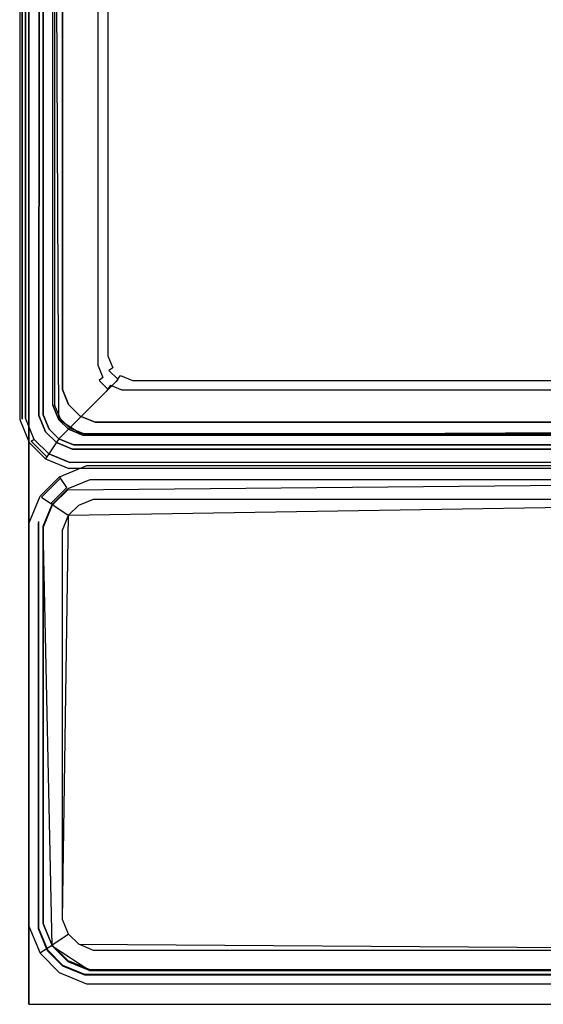
# Model space of a CAD drawing. Units: inches. Extents: x -354 to 354, y 0 to 490.
# Drawn here: x -354 to -245, y 0 to 205 of the extents above; entities that cross this region are included whole.
import ezdxf

# ---------------------------------------------------------------- set-up
doc = ezdxf.new("R2010")
doc.units = ezdxf.units.IN
doc.header["$MEASUREMENT"] = 0
for name, color, linetype in [('POJEMNIK01', 251, 'Continuous'), ('POJEMNIK02', 254, 'Continuous'), ('POKRYWA', 250, 'Continuous'), ('RACZKA', 253, 'Continuous'), ('SPOD', 179, 'Continuous')]:
    doc.layers.add(name, color=color, linetype=linetype)

msp = doc.modelspace()

# ---------------------------------------------------------------- linework, layer by layer
at = {"layer": 'POJEMNIK01'}
for points, invisible_edges in [([(-349, 122.77, 277.74), (-349, 407.23, 277.74), (-353.9, 408.2, 277.75), (-353.9, 121.8, 277.75)], 10), ([(-353.9, 408.2, 277.75), (-353.9, 408.2, 275.04), (-353.9, 121.8, 275.04), (-353.9, 121.8, 277.75)], 15), ([(-349, 407.23, 275.04), (-349, 122.77, 275.04), (-353.9, 121.8, 275.04), (-353.9, 408.2, 275.04)], 15), ([(-347, 405.23, 294.7), (-349, 407.23, 294.7), (-347, 124.77, 294.7), (-347, 405.23, 294.7)], 11), ([(-349, 122.77, 294.7), (-347, 124.77, 294.7), (-349, 407.23, 294.7), (-349, 122.77, 294.7)], 11), ([(-349, 407.23, 280.49), (-349, 122.77, 280.49), (-349, 122.77, 287.84), (-349, 407.23, 287.84)], 15), ([(-339.11, 397.34, 10.11), (-339.11, 132.66, 10.11), (-349, 122.77, 275.04), (-349, 407.23, 275.04)], 15), ([(-349, 407.23, 277.74), (-349, 122.77, 277.74), (-349, 122.77, 280.49), (-349, 407.23, 280.49)], 14), ([(-349, 122.77, 294.7), (-349, 407.23, 294.7), (-349, 407.23, 287.84), (-349, 122.77, 287.84)], 15), ([(-347, 124.77, 294.7), (-347, 124.77, 291.85), (-347, 405.23, 291.85), (-347, 405.23, 294.7)], 15), ([(-347, 405.23, 291.85), (-347, 124.77, 291.85), (-337.05, 134.72, 15.36), (-337.05, 395.28, 15.36)], 15), ([(-335.47, 398.75, 6.52), (-145.75, 399.97, 6.52), (-144.53, 131.25, 6.52), (-334.25, 130.03, 6.52)], 15), ([(-336.3, 396.74, 6.52), (-335.47, 398.75, 6.52), (-336.3, 133.26, 6.52), (-336.3, 396.74, 6.52)], 15), ([(-336.3, 133.26, 6.52), (-335.47, 398.75, 6.52), (-334.25, 130.03, 6.52), (-336.3, 133.26, 6.52)], 15), ([(-334.23, 394.68, 11.74), (-145.77, 135.32, 11.74), (-149.82, 398.73, 11.74), (-332.18, 397.89, 11.74)], 15), ([(-339.11, 397.34, 10.11), (-338.57, 397.21, 8.45), (-338.57, 132.79, 8.45), (-339.11, 132.66, 10.11)], 15), ([(-338.57, 397.21, 8.45), (-337.59, 397, 7.2), (-337.59, 133, 7.2), (-338.57, 132.79, 8.45)], 15), ([(-337.59, 397, 7.2), (-336.3, 396.74, 6.52), (-336.3, 133.26, 6.52), (-337.59, 133, 7.2)], 7), ([(-336.49, 395.15, 13.65), (-337.05, 395.28, 15.36), (-337.05, 134.72, 15.36), (-336.49, 134.85, 13.65)], 15), ([(-335.55, 394.95, 12.44), (-336.49, 395.15, 13.65), (-336.49, 134.85, 13.65), (-335.55, 135.05, 12.44)], 15), ([(-334.23, 394.68, 11.74), (-335.55, 394.95, 12.44), (-335.55, 135.05, 12.44), (-334.23, 135.32, 11.74)], 13), ([(-334.23, 394.68, 11.74), (-333.39, 133.32, 11.74), (-330.17, 131.28, 11.74), (-334.23, 394.68, 11.74)], 15), ([(-334.23, 394.68, 11.74), (-334.23, 135.32, 11.74), (-333.39, 133.32, 11.74), (-334.23, 394.68, 11.74)], 15), ([(-330.17, 131.28, 11.74), (-147.82, 132.11, 11.74), (-145.77, 135.32, 11.74), (-334.23, 394.68, 11.74)], 15), ([(-335.8, 131.69, 15.36), (-337.05, 134.72, 15.36), (-347, 124.77, 291.85), (-345.75, 121.75, 291.85)], 15), ([(-336.49, 134.85, 13.65), (-337.05, 134.72, 15.36), (-335.8, 131.69, 15.36), (-335.32, 132.02, 13.65)], 15), ([(-335.32, 132.02, 13.65), (-334.52, 132.56, 12.44), (-335.55, 135.05, 12.44), (-336.49, 134.85, 13.65)], 15), ([(-334.52, 132.56, 12.44), (-333.39, 133.32, 11.74), (-334.23, 135.32, 11.74), (-335.55, 135.05, 12.44)], 7), ([(-333.39, 133.32, 11.74), (-334.52, 132.56, 12.44), (-332.94, 130.98, 12.44), (-332.18, 132.11, 11.74)], 15), ([(-332.18, 132.11, 11.74), (-330.17, 131.28, 11.74), (-333.39, 133.32, 11.74), (-332.18, 132.11, 11.74)], 15), ([(-339.11, 132.66, 10.11), (-337.86, 129.63, 10.11), (-347.75, 119.75, 275.04), (-349, 122.77, 275.04)], 15), ([(-345.75, 121.75, 291.85), (-343.76, 119.75, 291.85), (-333.81, 129.7, 15.36), (-335.8, 131.69, 15.36)], 13), ([(-339.11, 132.66, 10.11), (-338.57, 132.79, 8.45), (-337.39, 129.95, 8.45), (-337.86, 129.63, 10.11)], 15), ([(-338.57, 132.79, 8.45), (-337.59, 133, 7.2), (-336.56, 130.52, 7.2), (-337.39, 129.95, 8.45)], 9), ([(-337.59, 133, 7.2), (-336.3, 133.26, 6.52), (-335.47, 131.25, 6.52), (-336.56, 130.52, 7.2)], 15), ([(-336.56, 130.52, 7.2), (-335.47, 131.25, 6.52), (-334.25, 130.03, 6.52), (-334.98, 128.94, 7.2)], 15), ([(-335.47, 131.25, 6.52), (-336.3, 133.26, 6.52), (-334.25, 130.03, 6.52), (-335.47, 131.25, 6.52)], 15), ([(-333.81, 129.7, 15.36), (-333.48, 130.18, 13.65), (-335.32, 132.02, 13.65), (-335.8, 131.69, 15.36)], 15), ([(-333.48, 130.18, 13.65), (-332.94, 130.98, 12.44), (-334.52, 132.56, 12.44), (-335.32, 132.02, 13.65)], 2), ([(-147.76, 129.2, 6.52), (-334.25, 130.03, 6.52), (-144.53, 131.25, 6.52), (-147.76, 129.2, 6.52)], 15), ([(-330.45, 129.95, 12.44), (-330.17, 131.28, 11.74), (-332.18, 132.11, 11.74), (-332.94, 130.98, 12.44)], 7), ([(-330.17, 131.28, 11.74), (-330.45, 129.95, 12.44), (-149.55, 129.95, 12.44), (-149.82, 131.28, 11.74)], 13), ([(-149.82, 131.28, 11.74), (-147.82, 132.11, 11.74), (-330.17, 131.28, 11.74), (-149.82, 131.28, 11.74)], 15), ([(-337.86, 129.63, 10.11), (-335.87, 127.64, 10.11), (-345.76, 117.75, 275.04), (-347.75, 119.75, 275.04)], 13), ([(-330.78, 128.44, 15.36), (-333.81, 129.7, 15.36), (-343.76, 119.75, 291.85), (-340.73, 118.5, 291.85)], 15), ([(-337.86, 129.63, 10.11), (-337.39, 129.95, 8.45), (-335.55, 128.11, 8.45), (-335.87, 127.64, 10.11)], 9), ([(-337.39, 129.95, 8.45), (-336.56, 130.52, 7.2), (-334.98, 128.94, 7.2), (-335.55, 128.11, 8.45)], 11), ([(-334.98, 128.94, 7.2), (-334.25, 130.03, 6.52), (-332.24, 129.2, 6.52), (-332.5, 127.91, 7.2)], 15), ([(-332.24, 129.2, 6.52), (-334.25, 130.03, 6.52), (-147.76, 129.2, 6.52), (-332.24, 129.2, 6.52)], 15), ([(-330.78, 128.44, 15.36), (-330.65, 129.01, 13.65), (-333.48, 130.18, 13.65), (-333.81, 129.7, 15.36)], 11), ([(-332.94, 130.98, 12.44), (-333.48, 130.18, 13.65), (-330.65, 129.01, 13.65), (-330.45, 129.95, 12.44)], 15), ([(-332.5, 127.91, 7.2), (-332.24, 129.2, 6.52), (-147.76, 129.2, 6.52), (-147.5, 127.91, 7.2)], 7), ([(-330.45, 129.95, 12.44), (-330.65, 129.01, 13.65), (-149.35, 129.01, 13.65), (-149.55, 129.95, 12.44)], 15), ([(-335.87, 127.64, 10.11), (-332.84, 126.39, 10.11), (-342.73, 116.5, 275.04), (-345.76, 117.75, 275.04)], 15), ([(-340.73, 118.5, 291.85), (-139.27, 118.5, 291.85), (-149.22, 128.44, 15.36), (-330.78, 128.44, 15.36)], 15), ([(-335.87, 127.64, 10.11), (-335.55, 128.11, 8.45), (-332.71, 126.93, 8.45), (-332.84, 126.39, 10.11)], 15), ([(-335.55, 128.11, 8.45), (-334.98, 128.94, 7.2), (-332.5, 127.91, 7.2), (-332.71, 126.93, 8.45)], 13), ([(-332.71, 126.93, 8.45), (-332.5, 127.91, 7.2), (-147.5, 127.91, 7.2), (-147.29, 126.93, 8.45)], 15), ([(-330.65, 129.01, 13.65), (-330.78, 128.44, 15.36), (-149.22, 128.44, 15.36), (-149.35, 129.01, 13.65)], 15), ([(-332.84, 126.39, 10.11), (-147.16, 126.39, 10.11), (-137.27, 116.5, 275.04), (-342.73, 116.5, 275.04)], 15), ([(-332.84, 126.39, 10.11), (-332.71, 126.93, 8.45), (-147.29, 126.93, 8.45), (-147.16, 126.39, 10.11)], 15), ([(-349, 122.77, 294.7), (-347.75, 119.75, 294.7), (-345.75, 121.75, 294.7), (-347, 124.77, 294.7)], 15), ([(-345.75, 121.75, 294.7), (-345.75, 121.75, 291.85), (-347, 124.77, 291.85), (-347, 124.77, 294.7)], 7), ([(-347.75, 119.75, 277.74), (-349, 122.77, 277.74), (-353.9, 121.8, 277.75), (-351.9, 116.97, 277.75)], 10), ([(-349, 122.77, 275.04), (-347.75, 119.75, 275.04), (-351.9, 116.97, 275.04), (-353.9, 121.8, 275.04)], 15), ([(-353.9, 121.8, 277.75), (-353.9, 121.8, 275.04), (-351.9, 116.97, 275.04), (-351.9, 116.97, 277.75)], 15), ([(-349, 122.77, 287.84), (-347.75, 119.75, 287.84), (-347.75, 119.75, 294.7), (-349, 122.77, 294.7)], 9), ([(-349, 122.77, 277.74), (-347.75, 119.75, 277.74), (-347.75, 119.75, 280.49), (-349, 122.77, 280.49)], 14), ([(-349, 122.77, 280.49), (-347.75, 119.75, 280.49), (-347.75, 119.75, 287.84), (-349, 122.77, 287.84)], 15), ([(-347.75, 119.75, 294.7), (-345.75, 117.75, 294.7), (-343.75, 119.75, 294.7), (-345.75, 121.75, 294.7)], 10), ([(-343.75, 119.75, 294.7), (-343.76, 119.75, 291.85), (-345.75, 121.75, 291.85), (-345.75, 121.75, 294.7)], 14), ([(-347.75, 119.75, 275.04), (-345.76, 117.75, 275.04), (-348.53, 113.6, 275.04), (-351.9, 116.97, 275.04)], 13), ([(-345.75, 117.75, 277.74), (-347.75, 119.75, 277.74), (-351.9, 116.97, 277.75), (-348.53, 113.6, 277.75)], 10), ([(-347.75, 119.75, 277.74), (-345.75, 117.75, 277.74), (-345.75, 117.75, 280.49), (-347.75, 119.75, 280.49)], 6), ([(-347.75, 119.75, 280.49), (-345.75, 117.75, 280.49), (-345.75, 117.75, 287.84), (-347.75, 119.75, 287.84)], 7), ([(-347.75, 119.75, 287.84), (-345.75, 117.75, 287.84), (-345.75, 117.75, 294.7), (-347.75, 119.75, 294.7)], 15), ([(-345.75, 117.75, 294.7), (-342.73, 116.5, 294.7), (-340.73, 118.5, 294.7), (-343.75, 119.75, 294.7)], 10), ([(-343.76, 119.75, 291.85), (-343.75, 119.75, 294.7), (-340.73, 118.5, 294.7), (-340.73, 118.5, 291.85)], 15), ([(-351.9, 116.97, 277.75), (-351.9, 116.97, 275.04), (-348.53, 113.6, 275.04), (-348.53, 113.6, 277.75)], 15), ([(-342.73, 116.5, 277.74), (-345.75, 117.75, 277.74), (-348.53, 113.6, 277.75), (-343.7, 111.6, 277.75)], 10), ([(-345.76, 117.75, 275.04), (-342.73, 116.5, 275.04), (-343.7, 111.6, 275.04), (-348.53, 113.6, 275.04)], 15), ([(-342.73, 116.5, 287.84), (-345.75, 117.75, 287.84), (-345.75, 117.75, 280.49), (-342.73, 116.5, 280.49)], 15), ([(-345.75, 117.75, 287.84), (-342.73, 116.5, 287.84), (-342.73, 116.5, 294.7), (-345.75, 117.75, 294.7)], 15), ([(-345.75, 117.75, 277.74), (-342.73, 116.5, 277.74), (-342.73, 116.5, 280.49), (-345.75, 117.75, 280.49)], 14), ([(-340.73, 118.5, 294.7), (-342.73, 116.5, 294.7), (-139.27, 118.5, 294.7), (-340.73, 118.5, 294.7)], 11), ([(-137.27, 116.5, 294.7), (-139.27, 118.5, 294.7), (-342.73, 116.5, 294.7), (-137.27, 116.5, 294.7)], 11), ([(-139.27, 118.5, 294.7), (-139.27, 118.5, 291.85), (-340.73, 118.5, 291.85), (-340.73, 118.5, 294.7)], 15), ([(-342.73, 116.5, 275.04), (-137.27, 116.5, 275.04), (-136.3, 111.6, 275.04), (-343.7, 111.6, 275.04)], 15), ([(-137.27, 116.5, 277.74), (-342.73, 116.5, 277.74), (-343.7, 111.6, 277.75), (-136.3, 111.6, 277.75)], 14), ([(-342.73, 116.5, 280.49), (-137.27, 116.5, 280.49), (-137.27, 116.5, 287.84), (-342.73, 116.5, 287.84)], 15), ([(-137.27, 116.5, 294.7), (-342.73, 116.5, 294.7), (-342.73, 116.5, 287.84), (-137.27, 116.5, 287.84)], 15), ([(-342.73, 116.5, 277.74), (-137.27, 116.5, 277.74), (-137.27, 116.5, 280.49), (-342.73, 116.5, 280.49)], 14), ([(-348.53, 113.6, 277.75), (-348.53, 113.6, 275.04), (-343.7, 111.6, 275.04), (-343.7, 111.6, 277.75)], 14), ([(-343.7, 111.6, 277.75), (-343.7, 111.6, 275.04), (-136.3, 111.6, 275.04), (-136.3, 111.6, 277.75)], 7)]:
    msp.add_3dface(points, dxfattribs=dict(at, invisible_edges=invisible_edges))
at = {"layer": 'POJEMNIK02'}
for points, invisible_edges in [([(-339.93, 112.22, 75.65), (-345.59, 109.87, 75.65), (-345.59, 109.87, 95.22), (-339.93, 112.22, 95.22)], 9), ([(-339.93, 112.22, 95.22), (-345.59, 109.87, 95.22), (-343.89, 107.33, 95.22), (-339.33, 109.22, 95.22)], 15), ([(-345.39, 109.58, 74.54), (-345.59, 109.87, 75.65), (-339.93, 112.22, 75.65), (-339.86, 111.87, 74.54)], 15), ([(-339.4, 109.57, 71.54), (-344.09, 107.63, 71.54), (-345.39, 109.58, 74.54), (-339.86, 111.87, 74.54)], 13), ([(-140.07, 112.22, 75.65), (-339.93, 112.22, 75.65), (-339.93, 112.22, 95.22), (-140.07, 112.22, 95.22)], 11), ([(-140.07, 112.22, 95.22), (-339.93, 112.22, 95.22), (-339.33, 109.22, 95.22), (-140.67, 109.22, 95.22)], 15), ([(-339.86, 111.87, 74.54), (-339.93, 112.22, 75.65), (-140.07, 112.22, 75.65), (-140.14, 111.87, 74.54)], 15), ([(-140.6, 109.57, 71.54), (-339.4, 109.57, 71.54), (-339.86, 111.87, 74.54), (-140.14, 111.87, 74.54)], 15), ([(-345.59, 109.87, 75.65), (-349.65, 105.8, 75.65), (-349.65, 105.8, 95.22), (-345.59, 109.87, 95.22)], 11), ([(-349.36, 105.61, 74.54), (-349.65, 105.8, 75.65), (-345.59, 109.87, 75.65), (-345.39, 109.58, 74.54)], 3), ([(-345.59, 109.87, 95.22), (-349.65, 105.8, 95.22), (-347.11, 104.11, 95.22), (-343.89, 107.33, 95.22)], 15), ([(-344.09, 107.63, 71.54), (-347.41, 104.3, 71.54), (-349.36, 105.61, 74.54), (-345.39, 109.58, 74.54)], 15), ([(-343.89, 107.15, 7.21), (-140.67, 109.04, 7.21), (-349, 99.37, 7.21), (-343.89, 107.15, 7.21)], 14), ([(-339.33, 7.04, 7.21), (-349, 99.37, 7.21), (-140.67, 109.04, 7.21), (-242.5, 7.04, 7.21)], 15), ([(-339.4, 109.57, 71.54), (-339.33, 109.22, 70.43), (-343.89, 107.33, 70.43), (-344.09, 107.63, 71.54)], 15), ([(-343.89, 107.33, 76.96), (-343.69, 107.03, 75.85), (-339.26, 108.87, 75.85), (-339.33, 109.22, 76.96)], 15), ([(-339.33, 109.22, 95.22), (-343.89, 107.33, 95.22), (-343.89, 107.33, 76.96), (-339.33, 109.22, 76.96)], 14), ([(-343.89, 107.15, 7.21), (-343.89, 107.33, 70.43), (-339.33, 109.22, 70.43), (-339.33, 109.04, 7.21)], 15), ([(-339.33, 109.04, 7.21), (-140.67, 109.04, 7.21), (-343.89, 107.15, 7.21), (-339.33, 109.04, 7.21)], 15), ([(-339.26, 108.87, 75.85), (-343.69, 107.03, 75.85), (-341.82, 104.24, 71.54), (-338.6, 105.57, 71.54)], 15), ([(-140.6, 109.57, 71.54), (-140.67, 109.22, 70.43), (-339.33, 109.22, 70.43), (-339.4, 109.57, 71.54)], 15), ([(-339.33, 109.22, 76.96), (-339.26, 108.87, 75.85), (-140.74, 108.87, 75.85), (-140.67, 109.22, 76.96)], 15), ([(-140.67, 109.22, 95.22), (-339.33, 109.22, 95.22), (-339.33, 109.22, 76.96), (-140.67, 109.22, 76.96)], 14), ([(-339.33, 109.04, 7.21), (-339.33, 109.22, 70.43), (-140.67, 109.22, 70.43), (-140.67, 109.04, 7.21)], 15), ([(-140.74, 108.87, 75.85), (-339.26, 108.87, 75.85), (-338.6, 105.57, 71.54), (-141.4, 105.57, 71.54)], 15), ([(-347.11, 103.92, 7.21), (-343.89, 107.15, 7.21), (-349, 99.37, 7.21), (-347.11, 103.92, 7.21)], 15), ([(-344.09, 107.63, 71.54), (-343.89, 107.33, 70.43), (-347.11, 104.1, 70.43), (-347.41, 104.3, 71.54)], 3), ([(-347.11, 104.11, 76.96), (-346.82, 103.91, 75.85), (-343.69, 107.03, 75.85), (-343.89, 107.33, 76.96)], 15), ([(-343.89, 107.33, 95.22), (-347.11, 104.11, 95.22), (-347.11, 104.11, 76.96), (-343.89, 107.33, 76.96)], 12), ([(-347.11, 103.92, 7.21), (-347.11, 104.1, 70.43), (-343.89, 107.33, 70.43), (-343.89, 107.15, 7.21)], 7), ([(-343.69, 107.03, 75.85), (-346.82, 103.91, 75.85), (-344.02, 102.04, 71.54), (-341.82, 104.24, 71.54)], 13), ([(-351.65, 100.07, 74.54), (-352, 100.15, 75.65), (-349.65, 105.8, 75.65), (-349.36, 105.61, 74.54)], 15), ([(-349.65, 105.8, 75.65), (-352, 100.15, 75.65), (-352, 100.15, 95.22), (-349.65, 105.8, 95.22)], 11), ([(-349.65, 105.8, 95.22), (-352, 100.15, 95.22), (-349, 99.55, 95.22), (-347.11, 104.11, 95.22)], 11), ([(-347.41, 104.3, 71.54), (-349.35, 99.62, 71.54), (-351.65, 100.07, 74.54), (-349.36, 105.61, 74.54)], 7), ([(-141.47, 11.22, 12.39), (-141.47, 105.22, 12.39), (-345, 17.68, 12.39), (-341.62, 12.5, 12.39)], 7), ([(-343.72, 101.84, 12.39), (-345, 17.68, 12.39), (-141.47, 105.22, 12.39), (-343.72, 101.84, 12.39)], 15), ([(-341.62, 103.94, 12.39), (-343.72, 101.84, 12.39), (-141.47, 105.22, 12.39), (-341.62, 103.94, 12.39)], 12), ([(-341.82, 104.24, 71.54), (-341.62, 103.94, 70.43), (-338.53, 105.22, 70.43), (-338.6, 105.57, 71.54)], 15), ([(-338.53, 105.22, 70.43), (-341.62, 103.94, 70.43), (-341.62, 103.94, 12.39), (-338.53, 105.22, 12.39)], 11), ([(-338.53, 105.22, 12.39), (-341.62, 103.94, 12.39), (-141.47, 105.22, 12.39), (-338.53, 105.22, 12.39)], 15), ([(-338.6, 105.57, 71.54), (-338.53, 105.22, 70.43), (-141.47, 105.22, 70.43), (-141.4, 105.57, 71.54)], 15), ([(-141.47, 105.22, 70.43), (-338.53, 105.22, 70.43), (-338.53, 105.22, 12.39), (-141.47, 105.22, 12.39)], 11), ([(-347.41, 104.3, 71.54), (-347.11, 104.1, 70.43), (-349, 99.55, 70.43), (-349.35, 99.62, 71.54)], 15), ([(-349, 99.55, 76.96), (-348.65, 99.48, 75.85), (-346.82, 103.91, 75.85), (-347.11, 104.11, 76.96)], 11), ([(-347.11, 104.11, 95.22), (-349, 99.55, 95.22), (-349, 99.55, 76.96), (-347.11, 104.11, 76.96)], 15), ([(-349, 99.37, 7.21), (-349, 99.55, 70.43), (-347.11, 104.1, 70.43), (-347.11, 103.92, 7.21)], 3), ([(-346.82, 103.91, 75.85), (-348.65, 99.48, 75.85), (-345.35, 98.82, 71.54), (-344.02, 102.04, 71.54)], 15), ([(-344.02, 102.04, 71.54), (-343.72, 101.84, 70.43), (-341.62, 103.94, 70.43), (-341.82, 104.24, 71.54)], 15), ([(-341.62, 103.94, 70.43), (-343.72, 101.84, 70.43), (-343.72, 101.84, 12.39), (-341.62, 103.94, 12.39)], 15), ([(-345.35, 98.82, 71.54), (-345, 98.75, 70.43), (-343.72, 101.84, 70.43), (-344.02, 102.04, 71.54)], 11), ([(-343.72, 101.84, 70.43), (-345, 98.75, 70.43), (-345, 98.75, 12.39), (-343.72, 101.84, 12.39)], 3), ([(-345, 98.75, 12.39), (-345, 17.68, 12.39), (-343.72, 101.84, 12.39), (-345, 98.75, 12.39)], 13), ([(-352, 100.15, 75.65), (-352, 16.29, 75.65), (-352, 16.29, 95.22), (-352, 100.15, 95.22)], 11), ([(-352, 100.15, 95.22), (-352, 16.29, 95.22), (-349, 16.89, 95.22), (-349, 99.55, 95.22)], 11), ([(-351.65, 16.36, 74.54), (-352, 16.29, 75.65), (-352, 100.15, 75.65), (-351.65, 100.07, 74.54)], 15), ([(-349.35, 99.62, 71.54), (-349.35, 16.82, 71.54), (-351.65, 16.36, 74.54), (-351.65, 100.07, 74.54)], 15), ([(-349.35, 99.62, 71.54), (-349, 99.55, 70.43), (-349, 16.89, 70.43), (-349.35, 16.82, 71.54)], 15), ([(-349, 16.71, 7.21), (-349, 16.89, 70.43), (-349, 99.55, 70.43), (-349, 99.37, 7.21)], 7), ([(-349, 99.55, 95.22), (-349, 16.89, 95.22), (-349, 16.89, 76.96), (-349, 99.55, 76.96)], 15), ([(-349, 16.89, 76.96), (-348.65, 16.96, 75.85), (-348.65, 99.48, 75.85), (-349, 99.55, 76.96)], 15), ([(-347.11, 12.15, 7.21), (-349, 99.37, 7.21), (-339.33, 7.04, 7.21), (-347.11, 12.15, 7.21)], 14), ([(-349, 16.71, 7.21), (-349, 99.37, 7.21), (-347.11, 12.15, 7.21), (-349, 16.71, 7.21)], 15), ([(-348.65, 99.48, 75.85), (-348.65, 16.96, 75.85), (-345.35, 17.61, 71.54), (-345.35, 98.82, 71.54)], 15), ([(-345.35, 17.61, 71.54), (-345, 17.68, 70.43), (-345, 98.75, 70.43), (-345.35, 98.82, 71.54)], 15), ([(-345, 98.75, 70.43), (-345, 17.68, 70.43), (-345, 17.68, 12.39), (-345, 98.75, 12.39)], 11), ([(-352, 16.29, 95.22), (-349.65, 10.63, 95.22), (-347.11, 12.33, 95.22), (-349, 16.89, 95.22)], 10), ([(-349.35, 16.82, 71.54), (-347.41, 12.13, 71.54), (-349.36, 10.83, 74.54), (-351.65, 16.36, 74.54)], 13), ([(-349.35, 16.82, 71.54), (-349, 16.89, 70.43), (-347.11, 12.33, 70.43), (-347.41, 12.13, 71.54)], 15), ([(-347.11, 12.33, 76.96), (-346.82, 12.53, 75.85), (-348.65, 16.96, 75.85), (-349, 16.89, 76.96)], 15), ([(-349, 16.89, 70.43), (-349, 16.71, 7.21), (-347.11, 12.15, 7.21), (-347.11, 12.33, 70.43)], 9), ([(-349, 16.89, 95.22), (-347.11, 12.33, 95.22), (-347.11, 12.33, 76.96), (-349, 16.89, 76.96)], 15), ([(-348.65, 16.96, 75.85), (-346.82, 12.53, 75.85), (-344.02, 14.4, 71.54), (-345.35, 17.61, 71.54)], 15), ([(-344.02, 14.4, 71.54), (-343.72, 14.6, 70.43), (-345, 17.68, 70.43), (-345.35, 17.61, 71.54)], 15), ([(-345, 17.68, 70.43), (-343.72, 14.6, 70.43), (-343.72, 14.6, 12.39), (-345, 17.68, 12.39)], 11), ([(-343.72, 14.6, 12.39), (-341.62, 12.5, 12.39), (-345, 17.68, 12.39), (-343.72, 14.6, 12.39)], 15), ([(-349.36, 10.83, 74.54), (-349.65, 10.63, 75.65), (-352, 16.29, 75.65), (-351.65, 16.36, 74.54)], 14), ([(-352, 16.29, 75.65), (-349.65, 10.63, 75.65), (-349.65, 10.63, 95.22), (-352, 16.29, 95.22)], 15), ([(-346.82, 12.53, 75.85), (-343.69, 9.4, 75.85), (-341.82, 12.2, 71.54), (-344.02, 14.4, 71.54)], 7), ([(-341.82, 12.2, 71.54), (-341.62, 12.5, 70.43), (-343.72, 14.6, 70.43), (-344.02, 14.4, 71.54)], 11), ([(-343.72, 14.6, 70.43), (-341.62, 12.5, 70.43), (-341.62, 12.5, 12.39), (-343.72, 14.6, 12.39)], 3), ([(-349.65, 10.63, 95.22), (-345.59, 6.56, 95.22), (-343.89, 9.11, 95.22), (-347.11, 12.33, 95.22)], 15), ([(-347.41, 12.13, 71.54), (-347.11, 12.33, 70.43), (-343.89, 9.1, 70.43), (-344.09, 8.81, 71.54)], 14), ([(-343.89, 9.11, 76.96), (-343.69, 9.4, 75.85), (-346.82, 12.53, 75.85), (-347.11, 12.33, 76.96)], 11), ([(-347.11, 12.33, 95.22), (-343.89, 9.11, 95.22), (-343.89, 9.11, 76.96), (-347.11, 12.33, 76.96)], 6), ([(-347.11, 12.33, 70.43), (-347.11, 12.15, 7.21), (-343.89, 8.92, 7.21), (-343.89, 9.1, 70.43)], 13), ([(-338.6, 10.87, 71.54), (-338.53, 11.22, 70.43), (-341.62, 12.5, 70.43), (-341.82, 12.2, 71.54)], 15), ([(-341.62, 12.5, 70.43), (-338.53, 11.22, 70.43), (-338.53, 11.22, 12.39), (-341.62, 12.5, 12.39)], 11), ([(-338.53, 11.22, 12.39), (-141.47, 11.22, 12.39), (-341.62, 12.5, 12.39), (-338.53, 11.22, 12.39)], 15), ([(-345.39, 6.86, 74.54), (-345.59, 6.56, 75.65), (-349.65, 10.63, 75.65), (-349.36, 10.83, 74.54)], 15), ([(-349.65, 10.63, 75.65), (-345.59, 6.56, 75.65), (-345.59, 6.56, 95.22), (-349.65, 10.63, 95.22)], 3), ([(-347.41, 12.13, 71.54), (-344.09, 8.81, 71.54), (-345.39, 6.86, 74.54), (-349.36, 10.83, 74.54)], 15), ([(-343.89, 8.92, 7.21), (-347.11, 12.15, 7.21), (-339.33, 7.04, 7.21), (-343.89, 8.92, 7.21)], 13), ([(-343.69, 9.4, 75.85), (-339.26, 7.57, 75.85), (-338.6, 10.87, 71.54), (-341.82, 12.2, 71.54)], 15), ([(-339.26, 7.57, 75.85), (-140.74, 7.57, 75.85), (-141.4, 10.87, 71.54), (-338.6, 10.87, 71.54)], 15), ([(-141.4, 10.87, 71.54), (-141.47, 11.22, 70.43), (-338.53, 11.22, 70.43), (-338.6, 10.87, 71.54)], 15), ([(-338.53, 11.22, 70.43), (-141.47, 11.22, 70.43), (-141.47, 11.22, 12.39), (-338.53, 11.22, 12.39)], 11), ([(-345.59, 6.56, 95.22), (-339.93, 4.22, 95.22), (-339.33, 7.22, 95.22), (-343.89, 9.11, 95.22)], 15), ([(-339.86, 4.57, 74.54), (-345.39, 6.86, 74.54), (-344.09, 8.81, 71.54), (-339.4, 6.87, 71.54)], 15), ([(-344.09, 8.81, 71.54), (-343.89, 9.1, 70.43), (-339.33, 7.22, 70.43), (-339.4, 6.87, 71.54)], 15), ([(-339.33, 7.22, 76.96), (-339.26, 7.57, 75.85), (-343.69, 9.4, 75.85), (-343.89, 9.11, 76.96)], 15), ([(-343.89, 9.11, 95.22), (-339.33, 7.22, 95.22), (-339.33, 7.22, 76.96), (-343.89, 9.11, 76.96)], 14), ([(-343.89, 9.1, 70.43), (-343.89, 8.92, 7.21), (-339.33, 7.04, 7.21), (-339.33, 7.22, 70.43)], 13), ([(-345.59, 6.56, 75.65), (-345.39, 6.86, 74.54), (-339.86, 4.57, 74.54), (-339.93, 4.22, 75.65)], 15), ([(-339.93, 4.22, 95.22), (-345.59, 6.56, 95.22), (-345.59, 6.56, 75.65), (-339.93, 4.22, 75.65)], 14), ([(-140.67, 7.22, 95.22), (-339.33, 7.22, 95.22), (-339.93, 4.22, 95.22), (-140.07, 4.22, 95.22)], 15), ([(-339.4, 6.87, 71.54), (-140.6, 6.87, 71.54), (-140.14, 4.57, 74.54), (-339.86, 4.57, 74.54)], 15), ([(-140.67, 7.22, 70.43), (-140.6, 6.87, 71.54), (-339.4, 6.87, 71.54), (-339.33, 7.22, 70.43)], 15), ([(-140.67, 7.22, 76.96), (-140.74, 7.57, 75.85), (-339.26, 7.57, 75.85), (-339.33, 7.22, 76.96)], 15), ([(-339.33, 7.22, 95.22), (-140.67, 7.22, 95.22), (-140.67, 7.22, 76.96), (-339.33, 7.22, 76.96)], 14), ([(-339.33, 7.04, 7.21), (-242.5, 7.04, 7.21), (-339.33, 7.22, 70.43), (-339.33, 7.04, 7.21)], 14), ([(-140.67, 7.22, 70.43), (-339.33, 7.22, 70.43), (-242.5, 7.04, 7.21), (-140.67, 7.04, 7.21)], 15), ([(-140.14, 4.57, 74.54), (-140.07, 4.22, 75.65), (-339.93, 4.22, 75.65), (-339.86, 4.57, 74.54)], 15), ([(-339.93, 4.22, 75.65), (-140.07, 4.22, 75.65), (-140.07, 4.22, 95.22), (-339.93, 4.22, 95.22)], 11)]:
    msp.add_3dface(points, dxfattribs=dict(at, invisible_edges=invisible_edges))
at = {"layer": 'POKRYWA'}
for points, invisible_edges in [([(-343.76, 410.25, 285.33), (-139.27, 411.5, 285.33), (-133, 124.77, 285.33), (-347, 405.23, 285.33)], 7), ([(-345.75, 121.75, 285.33), (-347, 405.23, 285.33), (-340.73, 118.5, 285.33), (-345.75, 121.75, 285.33)], 10), ([(-347, 124.77, 285.33), (-347, 405.23, 285.33), (-345.75, 121.75, 285.33), (-347, 124.77, 285.33)], 10), ([(-347, 124.77, 285.33), (-347, 124.77, 298.54), (-347, 405.23, 285.33), (-347, 124.77, 285.33)], 15), ([(-347, 124.77, 298.54), (-347, 265, 298.54), (-347, 405.23, 285.33), (-347, 124.77, 298.54)], 15), ([(-347, 405.23, 285.33), (-133, 124.77, 285.33), (-136.24, 119.75, 285.33), (-340.73, 118.5, 285.33)], 15), ([(-347, 124.77, 298.54), (-346.63, 124.85, 299.43), (-346.63, 265, 299.43), (-347, 265, 298.54)], 15), ([(-345.95, 265, 299.92), (-346.63, 265, 299.43), (-346.63, 124.85, 299.43), (-345.95, 124.98, 299.92)], 13), ([(-345.95, 265, 299.92), (-345.95, 124.98, 299.92), (-343.95, 125.38, 299.92), (-343.95, 265, 299.92)], 15), ([(-268.14, 231.03, 299.92), (-343.95, 265, 299.92), (-343.95, 125.38, 299.92), (-262.73, 222.47, 299.92)], 15), ([(-262.73, 222.47, 299.92), (-343.95, 125.38, 299.92), (-343.16, 123.48, 299.92), (-256.12, 215.83, 299.92)], 15), ([(-223.88, 215.83, 299.92), (-231.53, 211.5, 299.92), (-343.16, 123.48, 299.92), (-223.88, 215.83, 299.92)], 15), ([(-248.47, 211.5, 299.92), (-256.12, 215.83, 299.92), (-343.16, 123.48, 299.92), (-248.47, 211.5, 299.92)], 15), ([(-223.88, 215.83, 299.92), (-343.16, 123.48, 299.92), (-340.12, 121.55, 299.92), (-137.98, 122.34, 299.92)], 15), ([(-231.53, 211.5, 299.92), (-240, 209.96, 299.92), (-343.16, 123.48, 299.92), (-231.53, 211.5, 299.92)], 15), ([(-240, 209.96, 299.92), (-248.47, 211.5, 299.92), (-343.16, 123.48, 299.92), (-240, 209.96, 299.92)], 15), ([(-345.95, 124.98, 299.92), (-344.85, 122.34, 299.92), (-343.16, 123.48, 299.92), (-343.95, 125.38, 299.92)], 15), ([(-345.75, 121.75, 298.54), (-345.43, 121.96, 299.43), (-346.63, 124.85, 299.43), (-347, 124.77, 298.54)], 12), ([(-345.75, 121.75, 298.54), (-347, 124.77, 298.54), (-347, 124.77, 285.33), (-345.75, 121.75, 285.33)], 7), ([(-346.63, 124.85, 299.43), (-345.43, 121.96, 299.43), (-344.85, 122.34, 299.92), (-345.95, 124.98, 299.92)], 15), ([(-344.85, 122.34, 299.92), (-343.16, 120.65, 299.92), (-342.02, 122.34, 299.92), (-343.16, 123.48, 299.92)], 15), ([(-342.02, 122.34, 299.92), (-340.12, 121.55, 299.92), (-343.16, 123.48, 299.92), (-342.02, 122.34, 299.92)], 15), ([(-343.75, 119.75, 298.54), (-343.54, 120.07, 299.43), (-345.43, 121.96, 299.43), (-345.75, 121.75, 298.54)], 13), ([(-343.76, 119.75, 285.33), (-345.75, 121.75, 285.33), (-340.73, 118.5, 285.33), (-343.76, 119.75, 285.33)], 14), ([(-343.75, 119.75, 298.54), (-345.75, 121.75, 298.54), (-345.75, 121.75, 285.33), (-343.76, 119.75, 285.33)], 15), ([(-344.85, 122.34, 299.92), (-345.43, 121.96, 299.43), (-343.54, 120.07, 299.43), (-343.16, 120.65, 299.92)], 15), ([(-343.16, 120.65, 299.92), (-340.52, 119.55, 299.92), (-340.12, 121.55, 299.92), (-342.02, 122.34, 299.92)], 15), ([(-340.52, 119.55, 299.92), (-139.48, 119.55, 299.92), (-139.88, 121.55, 299.92), (-340.12, 121.55, 299.92)], 15), ([(-139.88, 121.55, 299.92), (-137.98, 122.34, 299.92), (-340.12, 121.55, 299.92), (-139.88, 121.55, 299.92)], 15), ([(-340.73, 118.5, 298.54), (-343.75, 119.75, 298.54), (-343.76, 119.75, 285.33), (-340.73, 118.5, 285.33)], 11), ([(-340.65, 118.87, 299.43), (-343.54, 120.07, 299.43), (-343.75, 119.75, 298.54), (-340.73, 118.5, 298.54)], 15), ([(-340.52, 119.55, 299.92), (-343.16, 120.65, 299.92), (-343.54, 120.07, 299.43), (-340.65, 118.87, 299.43)], 11), ([(-139.27, 118.5, 285.33), (-340.73, 118.5, 285.33), (-136.24, 119.75, 285.33), (-139.27, 118.5, 285.33)], 13), ([(-340.65, 118.87, 299.43), (-139.35, 118.87, 299.43), (-139.48, 119.55, 299.92), (-340.52, 119.55, 299.92)], 14), ([(-139.35, 118.87, 299.43), (-340.65, 118.87, 299.43), (-340.73, 118.5, 298.54), (-139.27, 118.5, 298.54)], 15), ([(-139.27, 118.5, 298.54), (-340.73, 118.5, 298.54), (-340.73, 118.5, 285.33), (-139.27, 118.5, 285.33)], 11)]:
    msp.add_3dface(points, dxfattribs=dict(at, invisible_edges=invisible_edges))
at = {"layer": 'RACZKA'}
for points, invisible_edges in [([(-349.88, 258.55, 281.2), (-349.88, 260, 284.11), (-349.89, 122.6, 280.49), (-349.88, 258.55, 281.2)], 14), ([(-349.88, 260, 284.11), (-349.88, 257.22, 290.45), (-349.89, 122.6, 290.45), (-349.89, 122.6, 280.49)], 15), ([(-349.88, 257.22, 280.49), (-349.88, 258.55, 281.2), (-349.89, 122.6, 280.49), (-349.88, 257.22, 280.49)], 8), ([(-352.66, 257.08, 281.45), (-352.68, 122.04, 281.46), (-353.41, 121.89, 283.2), (-353.41, 256.82, 283.15)], 15), ([(-352.68, 122.04, 289.47), (-352.66, 257.08, 289.49), (-353.41, 256.82, 287.79), (-353.41, 121.89, 287.74)], 15), ([(-353.41, 256.82, 285.47), (-353.41, 121.89, 285.47), (-353.41, 256.6, 285.47), (-353.41, 256.82, 285.47)], 8), ([(-353.41, 121.89, 287.74), (-353.41, 256.82, 287.79), (-353.41, 256.6, 285.47), (-353.41, 121.89, 285.47)], 15), ([(-353.41, 256.82, 283.15), (-353.41, 121.89, 283.2), (-353.41, 121.89, 285.47), (-353.41, 256.6, 285.47)], 15), ([(-351.33, 257.22, 280.49), (-351.37, 122.3, 280.49), (-352.68, 122.04, 281.46), (-352.66, 257.08, 281.45)], 11), ([(-352.68, 122.04, 289.47), (-351.37, 122.3, 290.45), (-351.33, 257.22, 290.45), (-352.66, 257.08, 289.49)], 7), ([(-351.37, 122.3, 280.49), (-351.33, 257.22, 280.49), (-349.88, 257.22, 280.49), (-349.89, 122.6, 280.49)], 15), ([(-349.89, 122.6, 290.45), (-349.88, 257.22, 290.45), (-351.33, 257.22, 290.45), (-351.37, 122.3, 290.45)], 14), ([(-350.86, 117.66, 289.47), (-352.68, 122.04, 289.47), (-353.41, 121.89, 287.74), (-351.49, 117.25, 287.74)], 14), ([(-352.68, 122.04, 281.46), (-350.86, 117.66, 281.46), (-351.49, 117.25, 283.2), (-353.41, 121.89, 283.2)], 15), ([(-351.49, 117.25, 287.74), (-353.41, 121.89, 287.74), (-353.41, 121.89, 285.47), (-351.49, 117.25, 285.47)], 15), ([(-353.41, 121.89, 283.2), (-351.49, 117.25, 283.2), (-351.49, 117.25, 285.47), (-353.41, 121.89, 285.47)], 15), ([(-352.68, 122.04, 281.46), (-351.37, 122.3, 280.49), (-349.76, 118.4, 280.49), (-350.86, 117.66, 281.46)], 7), ([(-350.86, 117.66, 289.47), (-349.76, 118.4, 290.45), (-351.37, 122.3, 290.45), (-352.68, 122.04, 289.47)], 15), ([(-349.89, 122.6, 280.49), (-348.5, 119.24, 280.49), (-349.76, 118.4, 280.49), (-351.37, 122.3, 280.49)], 15), ([(-351.37, 122.3, 290.45), (-349.76, 118.4, 290.45), (-348.5, 119.24, 290.45), (-349.89, 122.6, 290.45)], 15), ([(-348.5, 119.24, 290.45), (-348.5, 119.24, 280.49), (-349.89, 122.6, 280.49), (-349.89, 122.6, 290.45)], 5), ([(-348.5, 119.24, 280.49), (-346.26, 117, 280.49), (-347.1, 115.74, 280.49), (-349.76, 118.4, 280.49)], 15), ([(-349.76, 118.4, 290.45), (-347.1, 115.74, 290.45), (-346.26, 117, 290.45), (-348.5, 119.24, 290.45)], 15), ([(-346.26, 117, 290.45), (-346.26, 117, 280.49), (-348.5, 119.24, 280.49), (-348.5, 119.24, 290.45)], 4), ([(-347.84, 114.63, 289.47), (-350.86, 117.66, 289.47), (-351.49, 117.25, 287.74), (-348.25, 114.01, 287.74)], 8), ([(-350.86, 117.66, 281.46), (-347.84, 114.63, 281.46), (-348.26, 114.01, 283.2), (-351.49, 117.25, 283.2)], 6), ([(-351.49, 117.25, 283.2), (-348.26, 114.01, 283.2), (-348.25, 114.01, 285.47), (-351.49, 117.25, 285.47)], 12), ([(-348.25, 114.01, 287.74), (-351.49, 117.25, 287.74), (-351.49, 117.25, 285.47), (-348.25, 114.01, 285.47)], 15), ([(-350.86, 117.66, 281.46), (-349.76, 118.4, 280.49), (-347.1, 115.74, 280.49), (-347.84, 114.63, 281.46)], 15), ([(-347.84, 114.63, 289.47), (-347.1, 115.74, 290.45), (-349.76, 118.4, 290.45), (-350.86, 117.66, 289.47)], 15), ([(-347.1, 115.74, 290.45), (-343.2, 114.13, 290.45), (-342.9, 115.61, 290.45), (-346.26, 117, 290.45)], 15), ([(-346.26, 117, 280.49), (-342.9, 115.61, 280.49), (-343.2, 114.13, 280.49), (-347.1, 115.74, 280.49)], 15), ([(-342.9, 115.61, 290.45), (-342.9, 115.61, 280.49), (-346.26, 117, 280.49), (-346.26, 117, 290.45)], 5), ([(-343.46, 112.82, 281.46), (-347.84, 114.63, 281.46), (-347.1, 115.74, 280.49), (-343.2, 114.13, 280.49)], 15), ([(-343.46, 112.82, 289.47), (-343.2, 114.13, 290.45), (-347.1, 115.74, 290.45), (-347.84, 114.63, 289.47)], 15), ([(-342.9, 115.61, 280.49), (-137.1, 115.61, 280.49), (-136.8, 114.13, 280.49), (-343.2, 114.13, 280.49)], 15), ([(-343.2, 114.13, 290.45), (-136.8, 114.13, 290.45), (-137.1, 115.61, 290.45), (-342.9, 115.61, 290.45)], 15), ([(-137.1, 115.61, 290.45), (-137.1, 115.61, 280.49), (-342.9, 115.61, 280.49), (-342.9, 115.61, 290.45)], 5), ([(-348.26, 114.01, 283.2), (-347.84, 114.63, 281.46), (-343.46, 112.82, 281.46), (-343.61, 112.09, 283.2)], 13), ([(-348.26, 114.01, 283.2), (-343.61, 112.09, 283.2), (-343.61, 112.09, 285.47), (-348.25, 114.01, 285.47)], 15), ([(-343.46, 112.82, 289.47), (-347.84, 114.63, 289.47), (-348.25, 114.01, 287.74), (-343.61, 112.09, 287.74)], 14), ([(-343.61, 112.09, 287.74), (-348.25, 114.01, 287.74), (-348.25, 114.01, 285.47), (-343.61, 112.09, 285.47)], 13), ([(-136.54, 112.82, 289.47), (-343.46, 112.82, 289.47), (-343.61, 112.09, 287.74), (-136.39, 112.09, 287.74)], 14), ([(-343.46, 112.82, 281.46), (-136.54, 112.82, 281.46), (-136.39, 112.09, 283.2), (-343.61, 112.09, 283.2)], 15), ([(-343.46, 112.82, 281.46), (-343.2, 114.13, 280.49), (-136.8, 114.13, 280.49), (-136.54, 112.82, 281.46)], 7), ([(-136.54, 112.82, 289.47), (-136.8, 114.13, 290.45), (-343.2, 114.13, 290.45), (-343.46, 112.82, 289.47)], 15), ([(-136.39, 112.09, 287.74), (-343.61, 112.09, 287.74), (-343.61, 112.09, 285.47), (-136.39, 112.09, 285.47)], 15), ([(-343.61, 112.09, 283.2), (-136.39, 112.09, 283.2), (-136.39, 112.09, 285.47), (-343.61, 112.09, 285.47)], 15)]:
    msp.add_3dface(points, dxfattribs=dict(at, invisible_edges=invisible_edges))
at = {"layer": 'SPOD'}
for points, invisible_edges in [([(352, 490), (352, 0), (-352, 0), (-352, 490)], 3), ([(-352, 490, 50), (-352, 116.22, 50), (-345, 128.03, 50), (-352, 490, 50)], 14), ([(-345, 403.19, 50), (-352, 490, 50), (-345, 128.03, 50), (-345, 403.19, 50)], 15), ([(-352, 0), (-352, 116.22, 50), (-352, 490, 50), (-352, 490)], 11), ([(-240, 410, 5), (-341.28, 408.72, 5), (-345, 403.19, 5), (-135, 128.03, 5)], 15), ([(-345, 128.03, 5), (-345, 403.19, 5), (-345, 403.19, 50), (-345, 128.03, 50)], 10), ([(-338.18, 121.22, 5), (-138.72, 122.5, 5), (-135, 128.03, 5), (-345, 403.19, 5)], 15), ([(-345, 128.03, 5), (-343.72, 124.94, 5), (-345, 403.19, 5), (-345, 128.03, 5)], 15), ([(-343.72, 124.94, 5), (-338.18, 121.22, 5), (-345, 403.19, 5), (-343.72, 124.94, 5)], 15), ([(-345, 128.03, 50), (-352, 116.22, 50), (-343.72, 124.94, 50), (-345, 128.03, 50)], 15), ([(-345, 128.03, 50), (-343.72, 124.94, 50), (-343.72, 124.94, 5), (-345, 128.03, 5)], 10), ([(-343.72, 124.94, 50), (-352, 116.22, 50), (-341.28, 122.5, 50), (-343.72, 124.94, 50)], 15), ([(-341.28, 122.5, 5), (-343.72, 124.94, 5), (-343.72, 124.94, 50), (-341.28, 122.5, 50)], 10), ([(-341.28, 122.5, 5), (-338.18, 121.22, 5), (-343.72, 124.94, 5), (-341.28, 122.5, 5)], 15), ([(-341.28, 122.5, 50), (-352, 116.22, 50), (-338.18, 121.22, 50), (-341.28, 122.5, 50)], 15), ([(-352, 116.22, 50), (-348.11, 105.11, 50), (-344.89, 108.33, 50), (-338.18, 121.22, 50)], 15), ([(-340.33, 110.22, 50), (-338.18, 121.22, 50), (-344.89, 108.33, 50), (-340.33, 110.22, 50)], 15), ([(-341.28, 122.5, 50), (-338.18, 121.22, 50), (-338.18, 121.22, 5), (-341.28, 122.5, 5)], 10), ([(-338.18, 121.22, 50), (-340.33, 110.22, 50), (-139.67, 110.22, 50), (-141.81, 121.22, 50)], 15), ([(-141.81, 121.22, 5), (-138.72, 122.5, 5), (-338.18, 121.22, 5), (-141.81, 121.22, 5)], 15), ([(-338.18, 121.22, 50), (-141.81, 121.22, 50), (-141.81, 121.22, 5), (-338.18, 121.22, 5)], 10), ([(-348.11, 105.11, 50), (-352, 116.22, 50), (-350, 100.55, 50), (-348.11, 105.11, 50)], 15), ([(-350, 100.55, 50), (-352, 116.22, 50), (-350, 15.89, 50), (-350, 100.55, 50)], 15), ([(-352, 116.22, 50), (-352, 0, 50), (-350, 15.89, 50), (-352, 116.22, 50)], 14), ([(-352, 0, 50), (-352, 116.22, 50), (-352, 0), (-352, 0, 50)], 15), ([(-350, 100.37, 5), (-348.11, 11.15, 5), (-340.33, 6.04, 5), (-139.67, 110.04, 5)], 15), ([(-344.89, 108.15, 5), (-350, 100.37, 5), (-139.67, 110.04, 5), (-344.89, 108.15, 5)], 15), ([(-344.89, 108.15, 5), (-340.33, 110.04, 5), (-340.33, 110.22, 50), (-344.89, 108.33, 50)], 15), ([(-340.33, 110.04, 5), (-344.89, 108.15, 5), (-139.67, 110.04, 5), (-340.33, 110.04, 5)], 15), ([(-139.67, 110.22, 50), (-340.33, 110.22, 50), (-340.33, 110.04, 5), (-139.67, 110.04, 5)], 15), ([(-242.5, 6.04, 5), (-139.67, 110.04, 5), (-340.33, 6.04, 5), (-242.5, 6.04, 5)], 15), ([(-348.11, 104.92, 5), (-350, 100.37, 5), (-344.89, 108.15, 5), (-348.11, 104.92, 5)], 15), ([(-348.11, 104.92, 5), (-344.89, 108.15, 5), (-344.89, 108.33, 50), (-348.11, 105.11, 50)], 15), ([(-348.11, 105.11, 50), (-350, 100.55, 50), (-350, 100.37, 5), (-348.11, 104.92, 5)], 15), ([(-350, 15.71, 5), (-350, 100.37, 5), (-350, 100.55, 50), (-350, 15.89, 50)], 10), ([(-350, 100.37, 5), (-350, 15.71, 5), (-348.11, 11.15, 5), (-350, 100.37, 5)], 15), ([(-350, 15.89, 50), (-352, 0, 50), (-348.11, 11.33, 50), (-350, 15.89, 50)], 15), ([(-350, 15.89, 50), (-348.11, 11.33, 50), (-348.11, 11.15, 5), (-350, 15.71, 5)], 10), ([(-348.11, 11.33, 50), (-352, 0, 50), (-344.89, 8.11, 50), (-348.11, 11.33, 50)], 15), ([(-348.11, 11.33, 50), (-344.89, 8.11, 50), (-344.89, 7.92, 5), (-348.11, 11.15, 5)], 10), ([(-344.89, 7.92, 5), (-340.33, 6.04, 5), (-348.11, 11.15, 5), (-344.89, 7.92, 5)], 15), ([(-344.89, 8.11, 50), (-352, 0, 50), (-340.33, 6.22, 50), (-344.89, 8.11, 50)], 11), ([(-352, 0, 50), (-242.5, 0, 50), (-242.5, 6.22, 50), (-340.33, 6.22, 50)], 10), ([(-344.89, 8.11, 50), (-340.33, 6.22, 50), (-340.33, 6.04, 5), (-344.89, 7.92, 5)], 11), ([(-340.33, 6.22, 50), (-242.5, 6.22, 50), (-242.5, 6.04, 5), (-340.33, 6.04, 5)], 11), ([(-352, 0, 50), (-352, 0), (-242.5, 0, 50), (-352, 0, 50)], 14), ([(-352, 0), (242.5, 0, 50), (-242.5, 0, 50), (-352, 0)], 13), ([(352, 0), (352, 0, 50), (-352, 0), (352, 0)], 10), ([(352, 0, 50), (242.5, 0, 50), (-352, 0), (352, 0, 50)], 15)]:
    msp.add_3dface(points, dxfattribs=dict(at, invisible_edges=invisible_edges))

doc.saveas('drawing.dxf')
